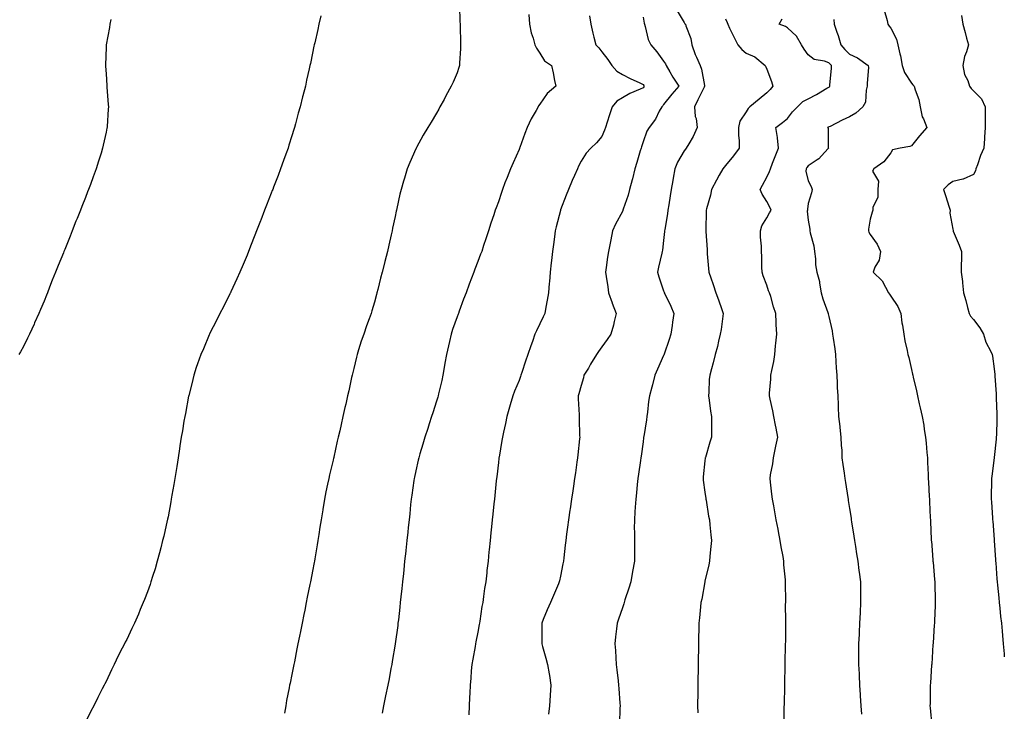
# Model space of a CAD drawing. Units: inches. Extents: x 860243 to 862883, y 7253018 to 7255658.
# Drawn here: x 862406 to 862883, y 7253999 to 7254334 of the extents above; entities that cross this region are included whole.
import ezdxf

# ---------------------------------------------------------------- set-up
doc = ezdxf.new("R2010")
doc.units = ezdxf.units.IN
doc.header["$MEASUREMENT"] = 0
doc.layers.add('Contour_86027253', color=7, linetype='Continuous', true_color=0x1c7f8a)

msp = doc.modelspace()

# ---------------------------------------------------------------- linework, layer by layer
at = {"layer": 'Contour_86027253'}
for points in [[(862619.25, 7254340.73, 3348), (862619.42, 7254333.29, 3348), (862619.44, 7254331.92, 3348), (862619.51, 7254330.46, 3348), (862619.62, 7254323.49, 3348), (862619.7, 7254321.92, 3348), (862619.7, 7254320.27, 3348), (862619.19, 7254313.05, 3348), (862619.19, 7254311.92, 3348), (862618.95, 7254311.01, 3348), (862618.05, 7254308.48, 3348), (862616.1, 7254303.87, 3348), (862615.2, 7254301.92, 3348), (862612.65, 7254297.32, 3348), (862611.71, 7254295.57, 3348), (862609.71, 7254291.92, 3348), (862609.12, 7254290.85, 3348), (862608.05, 7254288.83, 3348), (862605.4, 7254284.58, 3348), (862603.81, 7254281.92, 3348), (862601.68, 7254278.29, 3348), (862598.44, 7254272.31, 3348), (862598.22, 7254271.92, 3348), (862598.17, 7254271.8, 3348), (862598.05, 7254271.54, 3348), (862595.07, 7254264.91, 3348), (862593.87, 7254261.92, 3348), (862592.51, 7254257.46, 3348), (862592.12, 7254255.99, 3348), (862590.95, 7254251.92, 3348), (862590.38, 7254249.59, 3348), (862588.9, 7254242.77, 3348), (862588.7, 7254241.92, 3348), (862588.58, 7254241.39, 3348), (862588.05, 7254238.82, 3348), (862586.81, 7254233.16, 3348), (862586.55, 7254231.92, 3348), (862586.12, 7254230, 3348), (862585.02, 7254224.95, 3348), (862584.35, 7254221.92, 3348), (862583.08, 7254216.96, 3348), (862583.07, 7254216.9, 3348), (862581.82, 7254211.92, 3348), (862580.99, 7254208.98, 3348), (862579.61, 7254203.47, 3348), (862579.19, 7254201.92, 3348), (862578.95, 7254201.01, 3348), (862578.05, 7254197.38, 3348), (862576.78, 7254193.19, 3348), (862576.38, 7254191.92, 3348), (862575.43, 7254189.3, 3348), (862574.14, 7254185.83, 3348), (862572.82, 7254181.92, 3348), (862571.57, 7254178.39, 3348), (862570.33, 7254174.2, 3348), (862569.59, 7254171.92, 3348), (862569.29, 7254170.68, 3348), (862568.05, 7254165.19, 3348), (862567.37, 7254162.6, 3348), (862567.21, 7254161.92, 3348), (862566.97, 7254160.85, 3348), (862565.53, 7254154.44, 3348), (862565, 7254151.92, 3348), (862564.09, 7254147.96, 3348), (862563.68, 7254146.29, 3348), (862562.76, 7254141.92, 3348), (862561.82, 7254138.15, 3348), (862561.19, 7254135.05, 3348), (862560.48, 7254131.92, 3348), (862559.98, 7254130, 3348), (862558.36, 7254122.23, 3348), (862558.29, 7254121.92, 3348), (862558.24, 7254121.72, 3348), (862558.05, 7254120.82, 3348), (862556.25, 7254113.72, 3348), (862555.88, 7254111.92, 3348), (862555.33, 7254109.21, 3348), (862554.5, 7254105.47, 3348), (862553.82, 7254101.92, 3348), (862552.98, 7254096.99, 3348), (862552.96, 7254096.83, 3348), (862552.14, 7254091.92, 3348), (862551.56, 7254088.4, 3348), (862551.02, 7254084.89, 3348), (862550.55, 7254081.92, 3348), (862550.2, 7254079.77, 3348), (862549.11, 7254072.97, 3348), (862548.93, 7254071.92, 3348), (862548.8, 7254071.18, 3348), (862548.05, 7254066.99, 3348), (862547.19, 7254062.78, 3348), (862547.04, 7254061.92, 3348), (862546.8, 7254060.67, 3348), (862545.5, 7254054.47, 3348), (862545.01, 7254051.92, 3348), (862544.24, 7254048.11, 3348), (862543.82, 7254046.15, 3348), (862542.99, 7254041.92, 3348), (862542.15, 7254037.82, 3348), (862541.73, 7254035.6, 3348), (862540.99, 7254031.92, 3348), (862540.49, 7254029.48, 3348), (862539.25, 7254023.12, 3348), (862539.01, 7254021.92, 3348), (862538.85, 7254021.12, 3348), (862538.05, 7254017.08, 3348), (862537.13, 7254012.84, 3348), (862536.95, 7254011.92, 3348), (862536.7, 7254010.57, 3348), (862535.5, 7254004.47, 3348), (862535.03, 7254001.92, 3348), (862534.44, 7253998.31, 3348)], [(862552.1, 7254335.97, 3347), (862551.13, 7254331.92, 3347), (862550.55, 7254329.42, 3347), (862549.12, 7254322.99, 3347), (862548.88, 7254321.92, 3347), (862548.72, 7254321.25, 3347), (862548.05, 7254318, 3347), (862546.97, 7254312.99, 3347), (862546.78, 7254311.92, 3347), (862546.44, 7254310.31, 3347), (862545.12, 7254304.85, 3347), (862544.57, 7254301.92, 3347), (862543.33, 7254297.2, 3347), (862543.2, 7254296.76, 3347), (862542.08, 7254291.92, 3347), (862541.13, 7254288.84, 3347), (862539.81, 7254283.69, 3347), (862539.32, 7254281.92, 3347), (862539, 7254280.96, 3347), (862538.05, 7254277.87, 3347), (862536.6, 7254273.38, 3347), (862536.16, 7254271.92, 3347), (862535.13, 7254269, 3347), (862534.03, 7254265.93, 3347), (862532.6, 7254261.92, 3347), (862531.33, 7254258.64, 3347), (862529.16, 7254253.03, 3347), (862528.73, 7254251.92, 3347), (862528.54, 7254251.43, 3347), (862528.05, 7254250.19, 3347), (862525.72, 7254244.24, 3347), (862524.84, 7254241.92, 3347), (862522.93, 7254237.05, 3347), (862522.77, 7254236.65, 3347), (862520.95, 7254231.92, 3347), (862520.13, 7254229.84, 3347), (862518.05, 7254224.53, 3347), (862517.31, 7254222.65, 3347), (862517.03, 7254221.92, 3347), (862516.32, 7254220.18, 3347), (862514.42, 7254215.55, 3347), (862512.91, 7254211.92, 3347), (862511.4, 7254208.57, 3347), (862508.54, 7254202.41, 3347), (862508.31, 7254201.92, 3347), (862508.23, 7254201.74, 3347), (862508.05, 7254201.38, 3347), (862504.85, 7254195.11, 3347), (862503.2, 7254191.92, 3347), (862501.51, 7254188.46, 3347), (862498.38, 7254182.25, 3347), (862498.22, 7254181.92, 3347), (862498.17, 7254181.8, 3347), (862498.05, 7254181.53, 3347), (862495.16, 7254174.81, 3347), (862493.89, 7254171.92, 3347), (862492.41, 7254167.55, 3347), (862491.76, 7254165.63, 3347), (862490.53, 7254161.92, 3347), (862490.04, 7254159.93, 3347), (862488.08, 7254151.95, 3347), (862488.05, 7254151.82, 3347), (862486.47, 7254143.5, 3347), (862486.17, 7254141.92, 3347), (862485.78, 7254139.65, 3347), (862485.01, 7254134.96, 3347), (862484.5, 7254131.92, 3347), (862483.85, 7254127.72, 3347), (862483.64, 7254126.32, 3347), (862482.93, 7254121.92, 3347), (862482.27, 7254117.7, 3347), (862481.97, 7254115.84, 3347), (862481.36, 7254111.92, 3347), (862480.88, 7254109.09, 3347), (862479.95, 7254103.82, 3347), (862479.63, 7254101.92, 3347), (862479.39, 7254100.57, 3347), (862478.05, 7254093.44, 3347), (862477.8, 7254092.17, 3347), (862477.74, 7254091.92, 3347), (862477.65, 7254091.52, 3347), (862475.98, 7254083.99, 3347), (862475.46, 7254081.92, 3347), (862474.54, 7254078.41, 3347), (862473.95, 7254076.02, 3347), (862472.84, 7254071.92, 3347), (862471.76, 7254068.21, 3347), (862470.55, 7254064.42, 3347), (862469.79, 7254061.92, 3347), (862469.36, 7254060.61, 3347), (862468.05, 7254057.03, 3347), (862466.64, 7254053.34, 3347), (862466.06, 7254051.92, 3347), (862464.61, 7254048.47, 3347), (862463.7, 7254046.27, 3347), (862461.77, 7254041.92, 3347), (862460.6, 7254039.37, 3347), (862458.05, 7254034.03, 3347), (862457.33, 7254032.64, 3347), (862456.95, 7254031.92, 3347), (862455.83, 7254029.7, 3347), (862453.97, 7254026, 3347), (862451.96, 7254021.92, 3347), (862450.71, 7254019.26, 3347), (862448.05, 7254013.7, 3347), (862447.45, 7254012.53, 3347), (862447.13, 7254011.92, 3347), (862446.2, 7254010.07, 3347), (862444.11, 7254005.86, 3347), (862442.09, 7254001.92, 3347), (862440.76, 7253999.21, 3347), (862438.05, 7253993.97, 3347)], [(862652.72, 7254336.6, 3349), (862653.06, 7254331.92, 3349), (862653.94, 7254327.81, 3349), (862654.82, 7254325.15, 3349), (862655.65, 7254321.92, 3349), (862656.5, 7254320.37, 3349), (862658.05, 7254317.9, 3349), (862660.28, 7254314.16, 3349), (862663.69, 7254311.92, 3349), (862664.48, 7254308.36, 3349), (862665.23, 7254304.74, 3349), (862665.85, 7254301.92, 3349), (862661.65, 7254298.32, 3349), (862658.05, 7254293.25, 3349), (862657.53, 7254292.44, 3349), (862657.29, 7254291.92, 3349), (862656.37, 7254290.24, 3349), (862653.91, 7254286.06, 3349), (862652.02, 7254281.92, 3349), (862650.89, 7254279.08, 3349), (862648.41, 7254272.28, 3349), (862648.28, 7254271.92, 3349), (862648.21, 7254271.75, 3349), (862648.05, 7254271.3, 3349), (862645.11, 7254264.87, 3349), (862643.87, 7254261.92, 3349), (862642.2, 7254257.77, 3349), (862641.22, 7254255.08, 3349), (862640.01, 7254251.92, 3349), (862639.51, 7254250.46, 3349), (862638.05, 7254245.92, 3349), (862636.91, 7254243.06, 3349), (862636.52, 7254241.92, 3349), (862635.78, 7254239.64, 3349), (862634.4, 7254235.57, 3349), (862633.25, 7254231.92, 3349), (862631.95, 7254228.02, 3349), (862630.87, 7254224.74, 3349), (862629.94, 7254221.92, 3349), (862629.41, 7254220.55, 3349), (862628.05, 7254217.01, 3349), (862626.63, 7254213.34, 3349), (862626.16, 7254211.92, 3349), (862625.03, 7254208.9, 3349), (862623.93, 7254206.04, 3349), (862622.44, 7254201.92, 3349), (862621.21, 7254198.77, 3349), (862619.06, 7254192.94, 3349), (862618.68, 7254191.92, 3349), (862618.51, 7254191.46, 3349), (862618.05, 7254190.26, 3349), (862615.87, 7254184.11, 3349), (862615.22, 7254181.92, 3349), (862614.36, 7254178.23, 3349), (862613.83, 7254176.14, 3349), (862612.88, 7254171.92, 3349), (862612.17, 7254167.8, 3349), (862611.8, 7254165.67, 3349), (862611.15, 7254161.92, 3349), (862610.61, 7254159.36, 3349), (862609.02, 7254152.89, 3349), (862608.8, 7254151.92, 3349), (862608.65, 7254151.32, 3349), (862608.05, 7254149.36, 3349), (862606.24, 7254143.73, 3349), (862605.66, 7254141.92, 3349), (862604.53, 7254138.39, 3349), (862603.81, 7254136.16, 3349), (862602.45, 7254131.92, 3349), (862601.46, 7254128.51, 3349), (862600.07, 7254123.93, 3349), (862599.47, 7254121.92, 3349), (862599.23, 7254120.75, 3349), (862598.05, 7254115.66, 3349), (862597.35, 7254112.61, 3349), (862597.19, 7254111.92, 3349), (862597.04, 7254110.9, 3349), (862596.12, 7254103.85, 3349), (862595.82, 7254101.92, 3349), (862595.55, 7254099.42, 3349), (862595.07, 7254094.9, 3349), (862594.75, 7254091.92, 3349), (862594.36, 7254088.23, 3349), (862594.11, 7254085.87, 3349), (862593.69, 7254081.92, 3349), (862593.17, 7254077.04, 3349), (862593.15, 7254076.82, 3349), (862592.63, 7254071.92, 3349), (862592.2, 7254067.77, 3349), (862592, 7254065.87, 3349), (862591.58, 7254061.92, 3349), (862591.24, 7254058.73, 3349), (862590.82, 7254054.68, 3349), (862590.53, 7254051.92, 3349), (862590.29, 7254049.68, 3349), (862589.58, 7254043.44, 3349), (862589.41, 7254041.92, 3349), (862589.26, 7254040.71, 3349), (862588.07, 7254031.94, 3349), (862588.05, 7254031.78, 3349), (862586.66, 7254023.31, 3349), (862586.41, 7254021.92, 3349), (862586.01, 7254019.88, 3349), (862585.08, 7254014.89, 3349), (862584.49, 7254011.92, 3349), (862583.36, 7254006.61, 3349), (862582.38, 7254001.92, 3349), (862581.76, 7253998.21, 3349)], [(862682.11, 7254335.98, 3350), (862682.73, 7254331.92, 3350), (862683.74, 7254327.61, 3350), (862684.3, 7254325.67, 3350), (862685.27, 7254321.92, 3350), (862686.6, 7254320.47, 3350), (862688.05, 7254318.58, 3350), (862690.98, 7254314.85, 3350), (862693, 7254311.92, 3350), (862695.37, 7254309.23, 3350), (862698.05, 7254307.62, 3350), (862701.78, 7254305.65, 3350), (862706.48, 7254303.49, 3350), (862708.05, 7254302.73, 3350), (862708.44, 7254302.31, 3350), (862708.67, 7254301.92, 3350), (862708.41, 7254301.56, 3350), (862708.05, 7254301.19, 3350), (862706.67, 7254300.53, 3350), (862701.6, 7254298.37, 3350), (862698.05, 7254296.36, 3350), (862695.31, 7254294.65, 3350), (862693.14, 7254291.92, 3350), (862691.87, 7254288.09, 3350), (862690.72, 7254284.59, 3350), (862689.84, 7254281.92, 3350), (862689.36, 7254280.61, 3350), (862688.05, 7254277.51, 3350), (862685.48, 7254274.49, 3350), (862682.81, 7254271.92, 3350), (862680.49, 7254269.48, 3350), (862678.05, 7254265.59, 3350), (862676.82, 7254263.15, 3350), (862676.26, 7254261.92, 3350), (862674.88, 7254258.75, 3350), (862673.76, 7254256.21, 3350), (862671.93, 7254251.92, 3350), (862670.79, 7254249.18, 3350), (862668.11, 7254241.98, 3350), (862668.09, 7254241.92, 3350), (862668.05, 7254241.78, 3350), (862666.07, 7254233.9, 3350), (862665.58, 7254231.92, 3350), (862665.15, 7254229.02, 3350), (862664.69, 7254225.28, 3350), (862664.16, 7254221.92, 3350), (862663.69, 7254217.56, 3350), (862663.61, 7254216.36, 3350), (862663.09, 7254211.92, 3350), (862662.75, 7254207.21, 3350), (862662.68, 7254206.55, 3350), (862662.33, 7254201.92, 3350), (862661.71, 7254198.26, 3350), (862661, 7254194.87, 3350), (862660.47, 7254191.92, 3350), (862659.67, 7254190.3, 3350), (862658.05, 7254186.92, 3350), (862656.45, 7254183.52, 3350), (862655.72, 7254181.92, 3350), (862654.5, 7254178.37, 3350), (862653.76, 7254176.21, 3350), (862652.28, 7254171.92, 3350), (862651.12, 7254168.84, 3350), (862649.43, 7254163.31, 3350), (862648.96, 7254161.92, 3350), (862648.7, 7254161.27, 3350), (862648.05, 7254159.41, 3350), (862645.79, 7254154.19, 3350), (862645.05, 7254151.92, 3350), (862643.76, 7254147.63, 3350), (862643.42, 7254146.56, 3350), (862642.1, 7254141.92, 3350), (862641.41, 7254138.56, 3350), (862640.45, 7254134.32, 3350), (862639.95, 7254131.92, 3350), (862639.69, 7254130.28, 3350), (862638.34, 7254122.21, 3350), (862638.3, 7254121.92, 3350), (862638.27, 7254121.7, 3350), (862638.05, 7254119.76, 3350), (862637.22, 7254112.75, 3350), (862637.11, 7254111.92, 3350), (862637.01, 7254110.88, 3350), (862636.27, 7254103.7, 3350), (862636.08, 7254101.92, 3350), (862635.86, 7254099.73, 3350), (862635.33, 7254094.63, 3350), (862635.05, 7254091.92, 3350), (862634.72, 7254088.59, 3350), (862634.41, 7254085.56, 3350), (862634.04, 7254081.92, 3350), (862633.58, 7254077.45, 3350), (862633.48, 7254076.49, 3350), (862633.02, 7254071.92, 3350), (862632.51, 7254067.46, 3350), (862632.39, 7254066.26, 3350), (862631.91, 7254061.92, 3350), (862631.33, 7254058.65, 3350), (862630.87, 7254054.74, 3350), (862630.42, 7254051.92, 3350), (862629.98, 7254049.99, 3350), (862629, 7254042.88, 3350), (862628.81, 7254041.92, 3350), (862628.7, 7254041.28, 3350), (862628.05, 7254037.45, 3350), (862627.12, 7254032.86, 3350), (862626.98, 7254031.92, 3350), (862626.77, 7254030.64, 3350), (862625.58, 7254024.39, 3350), (862625.2, 7254021.92, 3350), (862624.89, 7254018.76, 3350), (862624.74, 7254015.23, 3350), (862624.37, 7254011.92, 3350), (862624.19, 7254008.05, 3350), (862624.07, 7254005.9, 3350), (862623.89, 7254001.92, 3350), (862623.66, 7253997.53, 3350)], [(862708.05, 7254335.41, 3351), (862708.62, 7254332.49, 3351), (862708.74, 7254331.92, 3351), (862709.11, 7254330.87, 3351), (862710.6, 7254324.47, 3351), (862711.89, 7254321.92, 3351), (862714.71, 7254318.58, 3351), (862718.05, 7254314.04, 3351), (862718.87, 7254312.73, 3351), (862719.29, 7254311.92, 3351), (862721.01, 7254308.96, 3351), (862722.47, 7254306.34, 3351), (862725.33, 7254301.92, 3351), (862721.95, 7254298.01, 3351), (862718.05, 7254293.1, 3351), (862717.58, 7254292.39, 3351), (862717.1, 7254291.92, 3351), (862715.94, 7254289.81, 3351), (862714.06, 7254285.91, 3351), (862711.06, 7254281.92, 3351), (862709.89, 7254280.08, 3351), (862708.05, 7254275.04, 3351), (862707.32, 7254272.64, 3351), (862707.11, 7254271.92, 3351), (862706.7, 7254270.57, 3351), (862705.01, 7254264.96, 3351), (862704.09, 7254261.92, 3351), (862702.89, 7254257.09, 3351), (862702.74, 7254256.62, 3351), (862701.48, 7254251.92, 3351), (862700.83, 7254249.15, 3351), (862698.43, 7254242.3, 3351), (862698.33, 7254241.92, 3351), (862698.25, 7254241.72, 3351), (862698.05, 7254241.31, 3351), (862694.81, 7254235.16, 3351), (862693.26, 7254231.92, 3351), (862692.41, 7254227.56, 3351), (862692.09, 7254225.96, 3351), (862691.31, 7254221.92, 3351), (862690.87, 7254219.1, 3351), (862690.19, 7254214.06, 3351), (862689.87, 7254211.92, 3351), (862690.21, 7254209.76, 3351), (862690.96, 7254204.83, 3351), (862691.42, 7254201.92, 3351), (862693.09, 7254196.96, 3351), (862693.15, 7254196.82, 3351), (862695.08, 7254191.92, 3351), (862694.07, 7254187.95, 3351), (862693.69, 7254186.28, 3351), (862692.5, 7254181.92, 3351), (862690.69, 7254179.28, 3351), (862688.05, 7254175.66, 3351), (862686.47, 7254173.5, 3351), (862685.48, 7254171.92, 3351), (862682.69, 7254167.28, 3351), (862681.58, 7254165.45, 3351), (862679.43, 7254161.92, 3351), (862679.2, 7254160.77, 3351), (862678.05, 7254156.94, 3351), (862677.03, 7254152.94, 3351), (862676.71, 7254151.92, 3351), (862676.66, 7254150.53, 3351), (862677.18, 7254142.79, 3351), (862677.14, 7254141.92, 3351), (862677.17, 7254141.04, 3351), (862677.37, 7254132.6, 3351), (862677.39, 7254131.92, 3351), (862677.31, 7254131.19, 3351), (862676.49, 7254123.48, 3351), (862676.33, 7254121.92, 3351), (862676.05, 7254119.92, 3351), (862675.3, 7254114.66, 3351), (862674.92, 7254111.92, 3351), (862674.38, 7254108.25, 3351), (862674.03, 7254105.93, 3351), (862673.46, 7254101.92, 3351), (862672.76, 7254097.21, 3351), (862672.67, 7254096.54, 3351), (862672, 7254091.92, 3351), (862671.51, 7254088.45, 3351), (862671.08, 7254084.95, 3351), (862670.67, 7254081.92, 3351), (862670.37, 7254079.6, 3351), (862669.71, 7254073.58, 3351), (862669.5, 7254071.92, 3351), (862669.29, 7254070.68, 3351), (862668.05, 7254064.56, 3351), (862667.61, 7254062.36, 3351), (862667.53, 7254061.92, 3351), (862667.13, 7254061, 3351), (862664.69, 7254055.28, 3351), (862663.24, 7254051.92, 3351), (862661.68, 7254048.29, 3351), (862659.74, 7254043.61, 3351), (862659.03, 7254041.92, 3351), (862659.06, 7254040.9, 3351), (862659.03, 7254032.9, 3351), (862659.06, 7254031.92, 3351), (862659.45, 7254030.51, 3351), (862661.04, 7254024.91, 3351), (862661.86, 7254021.92, 3351), (862662.57, 7254017.4, 3351), (862662.7, 7254016.57, 3351), (862663.43, 7254011.92, 3351), (862663.15, 7254007.02, 3351), (862663.14, 7254006.83, 3351), (862662.85, 7254001.92, 3351), (862662.22, 7253997.75, 3351)], [(862724.52, 7254338.39, 3352), (862728.05, 7254332.76, 3352), (862728.34, 7254332.2, 3352), (862728.59, 7254331.92, 3352), (862728.75, 7254331.22, 3352), (862731.19, 7254325.06, 3352), (862731.65, 7254321.92, 3352), (862733.37, 7254317.24, 3352), (862733.98, 7254315.98, 3352), (862735.77, 7254311.92, 3352), (862736.35, 7254310.22, 3352), (862737.75, 7254302.22, 3352), (862737.83, 7254301.92, 3352), (862737.63, 7254301.5, 3352), (862734.67, 7254295.31, 3352), (862733.03, 7254291.92, 3352), (862733.34, 7254287.21, 3352), (862733.75, 7254286.22, 3352), (862734.3, 7254281.92, 3352), (862732.33, 7254277.64, 3352), (862730.23, 7254274.1, 3352), (862729.02, 7254271.92, 3352), (862728.6, 7254271.37, 3352), (862728.05, 7254270.57, 3352), (862724.82, 7254265.15, 3352), (862723.42, 7254261.92, 3352), (862722.58, 7254257.4, 3352), (862722.43, 7254256.3, 3352), (862721.68, 7254251.92, 3352), (862721.18, 7254248.8, 3352), (862720.53, 7254244.4, 3352), (862720.14, 7254241.92, 3352), (862719.86, 7254240.1, 3352), (862718.58, 7254232.46, 3352), (862718.5, 7254231.92, 3352), (862718.46, 7254231.51, 3352), (862718.05, 7254227.21, 3352), (862717.47, 7254222.5, 3352), (862717.39, 7254221.92, 3352), (862717.18, 7254221.05, 3352), (862715.62, 7254214.35, 3352), (862715.02, 7254211.92, 3352), (862715.72, 7254209.6, 3352), (862718.05, 7254202.86, 3352), (862718.28, 7254202.15, 3352), (862718.36, 7254201.92, 3352), (862718.63, 7254201.33, 3352), (862721.52, 7254195.4, 3352), (862723.03, 7254191.92, 3352), (862722.36, 7254187.61, 3352), (862722.13, 7254186, 3352), (862721.52, 7254181.92, 3352), (862720.67, 7254179.3, 3352), (862718.3, 7254172.17, 3352), (862718.22, 7254171.92, 3352), (862718.18, 7254171.79, 3352), (862718.05, 7254171.46, 3352), (862715.03, 7254164.94, 3352), (862713.74, 7254161.92, 3352), (862712.63, 7254157.34, 3352), (862712.3, 7254156.17, 3352), (862711.21, 7254151.92, 3352), (862710.75, 7254149.22, 3352), (862710.22, 7254144.09, 3352), (862709.88, 7254141.92, 3352), (862709.69, 7254140.28, 3352), (862708.39, 7254132.26, 3352), (862708.35, 7254131.92, 3352), (862708.31, 7254131.66, 3352), (862708.05, 7254129.69, 3352), (862707.15, 7254122.82, 3352), (862707.03, 7254121.92, 3352), (862706.85, 7254120.72, 3352), (862705.86, 7254114.11, 3352), (862705.54, 7254111.92, 3352), (862705.21, 7254109.08, 3352), (862704.9, 7254105.07, 3352), (862704.5, 7254101.92, 3352), (862704.24, 7254098.1, 3352), (862704.16, 7254095.81, 3352), (862703.86, 7254091.92, 3352), (862703.84, 7254087.71, 3352), (862703.92, 7254086.05, 3352), (862703.9, 7254081.92, 3352), (862703.87, 7254077.74, 3352), (862703.9, 7254076.07, 3352), (862703.87, 7254071.92, 3352), (862703.01, 7254066.96, 3352), (862703, 7254066.87, 3352), (862702.22, 7254061.92, 3352), (862701.2, 7254058.77, 3352), (862699.32, 7254053.19, 3352), (862698.9, 7254051.92, 3352), (862698.71, 7254051.26, 3352), (862698.05, 7254049.3, 3352), (862696.24, 7254043.74, 3352), (862695.57, 7254041.92, 3352), (862695.26, 7254039.13, 3352), (862694.76, 7254035.2, 3352), (862694.41, 7254031.92, 3352), (862694.69, 7254028.56, 3352), (862694.87, 7254025.1, 3352), (862695.12, 7254021.92, 3352), (862695.43, 7254019.3, 3352), (862695.99, 7254013.98, 3352), (862696.24, 7254011.92, 3352), (862696.33, 7254010.2, 3352), (862696.86, 7254003.11, 3352), (862696.93, 7254001.92, 3352), (862696.86, 7254000.73, 3352), (862696.61, 7253993.36, 3352)], [(862824.84, 7254338.71, 3356), (862826.25, 7254333.72, 3356), (862826.68, 7254331.92, 3356), (862827.19, 7254331.06, 3356), (862828.05, 7254330.01, 3356), (862830.81, 7254324.68, 3356), (862831.42, 7254321.92, 3356), (862832.44, 7254317.53, 3356), (862832.77, 7254316.64, 3356), (862833.54, 7254311.92, 3356), (862834.75, 7254308.62, 3356), (862838.05, 7254303.38, 3356), (862838.74, 7254302.61, 3356), (862839.34, 7254301.92, 3356), (862839.83, 7254300.14, 3356), (862841.59, 7254295.46, 3356), (862842.32, 7254291.92, 3356), (862843.27, 7254287.13, 3356), (862843.86, 7254286.11, 3356), (862845.44, 7254281.92, 3356), (862842.01, 7254277.96, 3356), (862838.05, 7254273.13, 3356), (862837.29, 7254272.68, 3356), (862832.54, 7254271.92, 3356), (862828.79, 7254271.18, 3356), (862828.05, 7254269.66, 3356), (862824.67, 7254265.3, 3356), (862819.78, 7254261.92, 3356), (862819.23, 7254260.74, 3356), (862822.04, 7254255.91, 3356), (862821.73, 7254251.92, 3356), (862821.72, 7254248.25, 3356), (862819.33, 7254243.2, 3356), (862819.31, 7254241.92, 3356), (862818.99, 7254240.98, 3356), (862818.05, 7254237.6, 3356), (862817.32, 7254232.65, 3356), (862817.32, 7254231.92, 3356), (862817.45, 7254231.31, 3356), (862818.05, 7254230.17, 3356), (862821.5, 7254225.37, 3356), (862823.1, 7254221.92, 3356), (862822.36, 7254217.61, 3356), (862820.37, 7254214.24, 3356), (862819.53, 7254211.92, 3356), (862823.87, 7254207.74, 3356), (862825.44, 7254204.54, 3356), (862826.99, 7254201.92, 3356), (862827.37, 7254201.24, 3356), (862828.05, 7254200.17, 3356), (862831.37, 7254195.24, 3356), (862832.93, 7254191.92, 3356), (862833.46, 7254187.33, 3356), (862833.76, 7254186.22, 3356), (862834.4, 7254181.92, 3356), (862834.81, 7254178.68, 3356), (862836.04, 7254173.93, 3356), (862836.36, 7254171.92, 3356), (862836.7, 7254170.57, 3356), (862838.05, 7254164.72, 3356), (862838.57, 7254162.45, 3356), (862838.69, 7254161.92, 3356), (862838.88, 7254161.09, 3356), (862840.48, 7254154.35, 3356), (862841.02, 7254151.92, 3356), (862841.85, 7254148.12, 3356), (862842.32, 7254146.19, 3356), (862843.2, 7254141.92, 3356), (862843.96, 7254137.83, 3356), (862844.26, 7254135.71, 3356), (862844.9, 7254131.92, 3356), (862845.18, 7254129.06, 3356), (862845.5, 7254124.47, 3356), (862845.74, 7254121.92, 3356), (862845.85, 7254119.72, 3356), (862846.08, 7254113.89, 3356), (862846.17, 7254111.92, 3356), (862846.25, 7254110.12, 3356), (862846.68, 7254103.3, 3356), (862846.74, 7254101.92, 3356), (862846.8, 7254100.67, 3356), (862847.16, 7254092.81, 3356), (862847.2, 7254091.92, 3356), (862847.25, 7254091.12, 3356), (862847.6, 7254082.37, 3356), (862847.63, 7254081.92, 3356), (862847.67, 7254081.54, 3356), (862848.05, 7254077.23, 3356), (862848.44, 7254072.31, 3356), (862848.47, 7254071.92, 3356), (862848.51, 7254071.46, 3356), (862849.18, 7254063.05, 3356), (862849.28, 7254061.92, 3356), (862849.32, 7254060.65, 3356), (862849.51, 7254053.38, 3356), (862849.56, 7254051.92, 3356), (862849.52, 7254050.46, 3356), (862849.18, 7254043.04, 3356), (862849.14, 7254041.92, 3356), (862849.08, 7254040.89, 3356), (862848.53, 7254032.4, 3356), (862848.49, 7254031.92, 3356), (862848.47, 7254031.5, 3356), (862848.05, 7254025.12, 3356), (862847.85, 7254022.12, 3356), (862847.84, 7254021.92, 3356), (862847.82, 7254021.7, 3356), (862847.21, 7254012.76, 3356), (862847.15, 7254011.92, 3356), (862847.13, 7254010.99, 3356), (862847.04, 7254002.93, 3356), (862847, 7254001.92, 3356), (862847.08, 7254000.95, 3356), (862847.83, 7253992.14, 3356)], [(862862.28, 7254336.15, 3357), (862862.96, 7254331.92, 3357), (862864.09, 7254327.96, 3357), (862864.75, 7254325.22, 3357), (862865.63, 7254321.92, 3357), (862864.74, 7254318.61, 3357), (862863.65, 7254316.32, 3357), (862862.99, 7254311.92, 3357), (862863.72, 7254307.59, 3357), (862865.27, 7254304.7, 3357), (862866.17, 7254301.92, 3357), (862866.92, 7254300.8, 3357), (862868.05, 7254299.76, 3357), (862872.02, 7254295.88, 3357), (862873.66, 7254291.92, 3357), (862873.75, 7254287.62, 3357), (862873.68, 7254286.3, 3357), (862873.75, 7254281.92, 3357), (862873.42, 7254277.29, 3357), (862873.38, 7254276.59, 3357), (862873.03, 7254271.92, 3357), (862871.55, 7254268.42, 3357), (862869.96, 7254263.82, 3357), (862869.23, 7254261.92, 3357), (862869.11, 7254260.87, 3357), (862868.05, 7254259.2, 3357), (862863.12, 7254256.85, 3357), (862862.98, 7254256.85, 3357), (862858.05, 7254255.74, 3357), (862855.83, 7254254.14, 3357), (862853.5, 7254251.92, 3357), (862854.66, 7254248.53, 3357), (862856.08, 7254243.88, 3357), (862856.72, 7254241.92, 3357), (862856.56, 7254240.44, 3357), (862858.05, 7254232.75, 3357), (862858.22, 7254232.09, 3357), (862858.19, 7254231.92, 3357), (862858.28, 7254231.69, 3357), (862861.1, 7254224.97, 3357), (862862.23, 7254221.92, 3357), (862862.31, 7254217.66, 3357), (862862.06, 7254215.92, 3357), (862862.16, 7254211.92, 3357), (862862.68, 7254207.29, 3357), (862862.82, 7254206.69, 3357), (862863.24, 7254201.92, 3357), (862864.34, 7254198.21, 3357), (862865.18, 7254194.79, 3357), (862865.96, 7254191.92, 3357), (862866.69, 7254190.55, 3357), (862868.05, 7254188.91, 3357), (862871.09, 7254184.96, 3357), (862872.86, 7254181.92, 3357), (862874.12, 7254177.98, 3357), (862876.53, 7254173.44, 3357), (862877.2, 7254171.92, 3357), (862877.29, 7254171.16, 3357), (862878.05, 7254165.05, 3357), (862878.38, 7254162.24, 3357), (862878.43, 7254161.92, 3357), (862878.46, 7254161.51, 3357), (862879.04, 7254152.91, 3357), (862879.1, 7254151.92, 3357), (862879.12, 7254150.85, 3357), (862879.37, 7254143.24, 3357), (862879.39, 7254141.92, 3357), (862879.35, 7254140.61, 3357), (862879.16, 7254133.03, 3357), (862879.13, 7254131.92, 3357), (862879.02, 7254130.95, 3357), (862878.05, 7254122.13, 3357), (862878.03, 7254121.92, 3357), (862878.02, 7254121.89, 3357), (862876.91, 7254113.06, 3357), (862876.8, 7254111.92, 3357), (862876.8, 7254110.67, 3357), (862876.64, 7254103.34, 3357), (862876.64, 7254101.92, 3357), (862876.73, 7254100.6, 3357), (862877.27, 7254092.69, 3357), (862877.33, 7254091.92, 3357), (862877.38, 7254091.26, 3357), (862878.05, 7254082.47, 3357), (862878.09, 7254081.92, 3357), (862878.09, 7254081.87, 3357), (862878.76, 7254072.62, 3357), (862878.81, 7254071.92, 3357), (862878.87, 7254071.1, 3357), (862879.44, 7254063.32, 3357), (862879.54, 7254061.92, 3357), (862879.7, 7254060.27, 3357), (862880.27, 7254054.14, 3357), (862880.48, 7254051.92, 3357), (862880.78, 7254049.19, 3357), (862881.22, 7254045.09, 3357), (862881.57, 7254041.92, 3357), (862881.95, 7254038.02, 3357), (862882.06, 7254035.93, 3357), (862882.49, 7254031.92, 3357), (862882.88, 7254027.1, 3357), (862882.9, 7254026.77, 3357), (862883, 7254025.59, 3357)], [(862450.42, 7254334.29, 3346), (862449.89, 7254331.92, 3346), (862449.66, 7254330.31, 3346), (862448.08, 7254321.95, 3346), (862448.08, 7254321.92, 3346), (862448.08, 7254321.89, 3346), (862448.05, 7254320.81, 3346), (862447.82, 7254312.14, 3346), (862447.81, 7254311.92, 3346), (862447.82, 7254311.69, 3346), (862448.05, 7254307.92, 3346), (862448.4, 7254302.27, 3346), (862448.44, 7254301.92, 3346), (862448.47, 7254301.5, 3346), (862449.14, 7254293.01, 3346), (862449.23, 7254291.92, 3346), (862449.13, 7254290.84, 3346), (862448.58, 7254282.46, 3346), (862448.54, 7254281.92, 3346), (862448.44, 7254281.53, 3346), (862448.05, 7254279.73, 3346), (862446.66, 7254273.31, 3346), (862446.4, 7254271.92, 3346), (862445.65, 7254269.53, 3346), (862444.39, 7254265.58, 3346), (862443.29, 7254261.92, 3346), (862441.86, 7254258.11, 3346), (862440.48, 7254254.35, 3346), (862439.58, 7254251.92, 3346), (862439.14, 7254250.83, 3346), (862438.05, 7254248.02, 3346), (862436.32, 7254243.66, 3346), (862435.62, 7254241.92, 3346), (862433.99, 7254237.87, 3346), (862433.45, 7254236.52, 3346), (862431.63, 7254231.92, 3346), (862430.6, 7254229.37, 3346), (862428.05, 7254222.9, 3346), (862427.77, 7254222.2, 3346), (862427.66, 7254221.92, 3346), (862427.4, 7254221.28, 3346), (862424.89, 7254215.08, 3346), (862423.65, 7254211.92, 3346), (862422.01, 7254207.96, 3346), (862420.72, 7254204.6, 3346), (862419.68, 7254201.92, 3346), (862419.2, 7254200.77, 3346), (862418.05, 7254197.9, 3346), (862416.27, 7254193.71, 3346), (862415.52, 7254191.92, 3346), (862413.45, 7254187.32, 3346), (862413.2, 7254186.76, 3346), (862411.01, 7254181.92, 3346), (862410.05, 7254179.92, 3346), (862408.05, 7254175.84, 3346), (862406.67, 7254173.3, 3346), (862405.89, 7254171.92, 3346)], [(862748.05, 7254334.54, 3353), (862748.86, 7254332.73, 3353), (862749.05, 7254331.92, 3353), (862750.01, 7254329.97, 3353), (862751.96, 7254325.84, 3353), (862753.97, 7254321.92, 3353), (862755.87, 7254319.74, 3353), (862758.05, 7254317.96, 3353), (862762.25, 7254316.12, 3353), (862767.24, 7254311.92, 3353), (862767.53, 7254311.39, 3353), (862768.05, 7254310.26, 3353), (862770.33, 7254304.2, 3353), (862770.84, 7254301.92, 3353), (862769.64, 7254300.33, 3353), (862768.05, 7254298.79, 3353), (862764.33, 7254295.64, 3353), (862759.74, 7254291.92, 3353), (862758.91, 7254291.06, 3353), (862758.05, 7254289.44, 3353), (862754.98, 7254285, 3353), (862754.25, 7254281.92, 3353), (862754.27, 7254278.14, 3353), (862754.57, 7254275.4, 3353), (862754.6, 7254271.92, 3353), (862751.8, 7254268.17, 3353), (862748.05, 7254263.45, 3353), (862747.32, 7254262.65, 3353), (862746.72, 7254261.92, 3353), (862745, 7254258.87, 3353), (862743.58, 7254256.38, 3353), (862741.14, 7254251.92, 3353), (862740.8, 7254249.18, 3353), (862738.72, 7254242.59, 3353), (862738.6, 7254241.92, 3353), (862738.56, 7254241.41, 3353), (862738.49, 7254232.37, 3353), (862738.46, 7254231.92, 3353), (862738.47, 7254231.5, 3353), (862739.04, 7254222.91, 3353), (862739.07, 7254221.92, 3353), (862739.18, 7254220.79, 3353), (862739.77, 7254213.64, 3353), (862739.95, 7254211.92, 3353), (862740.9, 7254209.08, 3353), (862742.01, 7254205.88, 3353), (862743.26, 7254201.92, 3353), (862744.62, 7254198.48, 3353), (862746.2, 7254193.78, 3353), (862746.87, 7254191.92, 3353), (862746.65, 7254190.52, 3353), (862745.85, 7254184.13, 3353), (862745.48, 7254181.92, 3353), (862744.62, 7254178.49, 3353), (862744.1, 7254175.87, 3353), (862742.95, 7254171.92, 3353), (862741.97, 7254168, 3353), (862741.15, 7254165.03, 3353), (862740.34, 7254161.92, 3353), (862740.16, 7254159.81, 3353), (862739.95, 7254153.82, 3353), (862739.81, 7254151.92, 3353), (862740.15, 7254149.82, 3353), (862740.72, 7254144.59, 3353), (862741.19, 7254141.92, 3353), (862741.26, 7254138.71, 3353), (862741.19, 7254135.05, 3353), (862741.26, 7254131.92, 3353), (862740.47, 7254129.5, 3353), (862738.28, 7254122.15, 3353), (862738.21, 7254121.92, 3353), (862738.19, 7254121.78, 3353), (862738.05, 7254120.45, 3353), (862737.2, 7254112.77, 3353), (862737.13, 7254111.92, 3353), (862737.24, 7254111.11, 3353), (862738.05, 7254105.38, 3353), (862738.44, 7254102.31, 3353), (862738.49, 7254101.92, 3353), (862738.59, 7254101.37, 3353), (862739.83, 7254093.71, 3353), (862740.18, 7254091.92, 3353), (862740.44, 7254089.53, 3353), (862740.84, 7254084.71, 3353), (862741.16, 7254081.92, 3353), (862740.97, 7254079, 3353), (862740.45, 7254074.32, 3353), (862740.29, 7254071.92, 3353), (862739.9, 7254070.06, 3353), (862738.05, 7254062.24, 3353), (862737.99, 7254061.98, 3353), (862737.98, 7254061.92, 3353), (862737.96, 7254061.82, 3353), (862736.47, 7254053.5, 3353), (862736.13, 7254051.92, 3353), (862735.91, 7254049.78, 3353), (862735.45, 7254044.52, 3353), (862735.16, 7254041.92, 3353), (862735.08, 7254038.94, 3353), (862734.99, 7254034.99, 3353), (862734.9, 7254031.92, 3353), (862734.86, 7254028.73, 3353), (862734.81, 7254025.16, 3353), (862734.77, 7254021.92, 3353), (862734.72, 7254018.59, 3353), (862734.67, 7254015.31, 3353), (862734.62, 7254011.92, 3353), (862734.56, 7254008.43, 3353), (862734.45, 7254001.92, 3353), (862734.56, 7253998.43, 3353)], [(862776.33, 7253993.64, 3354), (862776.47, 7254000.35, 3354), (862776.54, 7254003.43, 3354), (862776.68, 7254010.55, 3354), (862776.72, 7254011.92, 3354), (862776.74, 7254013.23, 3354), (862776.9, 7254020.77, 3354), (862776.92, 7254021.92, 3354), (862776.95, 7254023.02, 3354), (862777.11, 7254030.98, 3354), (862777.13, 7254031.92, 3354), (862777.14, 7254032.84, 3354), (862777.15, 7254041.02, 3354), (862777.16, 7254041.92, 3354), (862777.18, 7254042.8, 3354), (862777.13, 7254051, 3354), (862777.15, 7254051.92, 3354), (862777.17, 7254052.81, 3354), (862777.1, 7254060.97, 3354), (862777.12, 7254061.92, 3354), (862777.05, 7254062.92, 3354), (862776.32, 7254070.19, 3354), (862776.21, 7254071.92, 3354), (862775.84, 7254074.13, 3354), (862774.99, 7254078.86, 3354), (862774.48, 7254081.92, 3354), (862773.67, 7254086.3, 3354), (862773.49, 7254087.36, 3354), (862772.6, 7254091.92, 3354), (862771.9, 7254095.77, 3354), (862771.34, 7254098.64, 3354), (862770.73, 7254101.92, 3354), (862770.43, 7254104.3, 3354), (862769.8, 7254110.16, 3354), (862769.59, 7254111.92, 3354), (862769.85, 7254113.72, 3354), (862770.87, 7254119.11, 3354), (862771.22, 7254121.92, 3354), (862772.06, 7254125.93, 3354), (862772.44, 7254127.53, 3354), (862773.29, 7254131.92, 3354), (862772.5, 7254136.37, 3354), (862772.23, 7254137.74, 3354), (862771.47, 7254141.92, 3354), (862770.91, 7254144.77, 3354), (862769.63, 7254150.34, 3354), (862769.3, 7254151.92, 3354), (862769.37, 7254153.24, 3354), (862769.88, 7254160.09, 3354), (862769.96, 7254161.92, 3354), (862770.36, 7254164.23, 3354), (862771.35, 7254168.62, 3354), (862771.86, 7254171.92, 3354), (862772.28, 7254176.15, 3354), (862772.43, 7254177.55, 3354), (862772.85, 7254181.92, 3354), (862772.58, 7254186.45, 3354), (862772.55, 7254187.42, 3354), (862772.29, 7254191.92, 3354), (862771.18, 7254195.05, 3354), (862769.9, 7254200.06, 3354), (862769.34, 7254201.92, 3354), (862768.89, 7254202.76, 3354), (862768.05, 7254205.55, 3354), (862766.27, 7254210.14, 3354), (862765.82, 7254211.92, 3354), (862765.66, 7254214.31, 3354), (862765.62, 7254219.5, 3354), (862765.43, 7254221.92, 3354), (862765.45, 7254224.52, 3354), (862764.92, 7254228.79, 3354), (862764.94, 7254231.92, 3354), (862765.67, 7254234.3, 3354), (862768.05, 7254238.17, 3354), (862769.31, 7254240.66, 3354), (862770.15, 7254241.92, 3354), (862769.48, 7254243.35, 3354), (862768.05, 7254246.11, 3354), (862765.82, 7254249.68, 3354), (862764.86, 7254251.92, 3354), (862765.96, 7254254.01, 3354), (862768.05, 7254257.94, 3354), (862769.31, 7254260.66, 3354), (862769.74, 7254261.92, 3354), (862770.81, 7254264.68, 3354), (862772.09, 7254267.88, 3354), (862773.6, 7254271.92, 3354), (862773.12, 7254276.85, 3354), (862773.13, 7254277.01, 3354), (862772.38, 7254281.92, 3354), (862775.64, 7254284.33, 3354), (862778.05, 7254286.36, 3354), (862780.5, 7254289.47, 3354), (862782.87, 7254291.92, 3354), (862785.47, 7254294.5, 3354), (862788.05, 7254295.76, 3354), (862792.03, 7254297.95, 3354), (862797.11, 7254300.97, 3354), (862798.05, 7254301.53, 3354), (862798.31, 7254301.66, 3354), (862798.59, 7254301.92, 3354), (862798.55, 7254302.42, 3354), (862799.35, 7254310.62, 3354), (862799.28, 7254311.92, 3354), (862798.65, 7254312.53, 3354), (862798.05, 7254313.21, 3354), (862795.96, 7254314.01, 3354), (862790.93, 7254314.8, 3354), (862788.05, 7254317.19, 3354), (862786.07, 7254319.94, 3354), (862784.87, 7254321.92, 3354), (862782.34, 7254326.22, 3354), (862778.05, 7254330.19, 3354), (862777.02, 7254330.89, 3354), (862773.96, 7254331.92, 3354), (862775.36, 7254334.61, 3354)], [(862800.38, 7254334.25, 3355), (862800.67, 7254331.92, 3355), (862801.92, 7254328.05, 3355), (862802.54, 7254326.41, 3355), (862803.77, 7254321.92, 3355), (862805.79, 7254319.66, 3355), (862808.05, 7254317.48, 3355), (862811.85, 7254315.72, 3355), (862817.07, 7254311.92, 3355), (862817.16, 7254311.03, 3355), (862816.56, 7254303.41, 3355), (862816.66, 7254301.92, 3355), (862816.1, 7254299.97, 3355), (862815.77, 7254294.21, 3355), (862814.46, 7254291.92, 3355), (862811.11, 7254288.85, 3355), (862808.05, 7254287.08, 3355), (862804.45, 7254285.51, 3355), (862798.62, 7254282.49, 3355), (862798.05, 7254282.21, 3355), (862797.88, 7254282.09, 3355), (862797.46, 7254281.92, 3355), (862797.66, 7254281.53, 3355), (862797.76, 7254272.21, 3355), (862797.84, 7254271.92, 3355), (862795.91, 7254269.78, 3355), (862793.25, 7254266.71, 3355), (862792.35, 7254266.22, 3355), (862788.05, 7254263.43, 3355), (862787.34, 7254262.62, 3355), (862786.98, 7254261.92, 3355), (862786.97, 7254260.84, 3355), (862788.05, 7254256.08, 3355), (862789.48, 7254253.35, 3355), (862789.96, 7254251.92, 3355), (862789.63, 7254250.34, 3355), (862788.05, 7254245.15, 3355), (862787.66, 7254242.3, 3355), (862787.71, 7254241.92, 3355), (862787.59, 7254241.46, 3355), (862788.05, 7254237.06, 3355), (862788.86, 7254232.73, 3355), (862788.88, 7254231.92, 3355), (862789.03, 7254230.94, 3355), (862790.83, 7254224.7, 3355), (862791.12, 7254221.92, 3355), (862791.59, 7254218.38, 3355), (862791.52, 7254215.39, 3355), (862792.17, 7254211.92, 3355), (862793.44, 7254207.31, 3355), (862793.46, 7254206.51, 3355), (862794.31, 7254201.92, 3355), (862795.12, 7254198.99, 3355), (862797.56, 7254192.41, 3355), (862797.72, 7254191.92, 3355), (862797.78, 7254191.66, 3355), (862798.05, 7254190.35, 3355), (862799.59, 7254183.46, 3355), (862799.84, 7254181.92, 3355), (862800.1, 7254179.87, 3355), (862800.9, 7254174.77, 3355), (862801.25, 7254171.92, 3355), (862801.49, 7254168.48, 3355), (862801.63, 7254165.5, 3355), (862801.89, 7254161.92, 3355), (862802.08, 7254157.89, 3355), (862802.12, 7254155.98, 3355), (862802.32, 7254151.92, 3355), (862802.53, 7254147.44, 3355), (862802.55, 7254146.42, 3355), (862802.79, 7254141.92, 3355), (862803.3, 7254137.17, 3355), (862803.37, 7254136.6, 3355), (862803.9, 7254131.92, 3355), (862804.05, 7254127.92, 3355), (862804.25, 7254125.72, 3355), (862804.4, 7254121.92, 3355), (862804.82, 7254118.69, 3355), (862805.38, 7254114.59, 3355), (862805.73, 7254111.92, 3355), (862806.06, 7254109.93, 3355), (862807.19, 7254102.78, 3355), (862807.33, 7254101.92, 3355), (862807.43, 7254101.3, 3355), (862808.05, 7254097.39, 3355), (862808.8, 7254092.67, 3355), (862808.92, 7254091.92, 3355), (862809.08, 7254090.89, 3355), (862810.15, 7254084.02, 3355), (862810.48, 7254081.92, 3355), (862810.94, 7254079.04, 3355), (862811.51, 7254075.38, 3355), (862812.05, 7254071.92, 3355), (862812.62, 7254067.35, 3355), (862812.71, 7254066.58, 3355), (862813.29, 7254061.92, 3355), (862813.35, 7254057.21, 3355), (862813.35, 7254056.62, 3355), (862813.4, 7254051.92, 3355), (862813.14, 7254047.02, 3355), (862813.13, 7254046.83, 3355), (862812.87, 7254041.92, 3355), (862812.68, 7254037.29, 3355), (862812.66, 7254036.53, 3355), (862812.46, 7254031.92, 3355), (862812.44, 7254027.53, 3355), (862812.47, 7254026.33, 3355), (862812.46, 7254021.92, 3355), (862812.65, 7254017.32, 3355), (862812.7, 7254016.57, 3355), (862812.89, 7254011.92, 3355), (862813.22, 7254007.1, 3355), (862813.24, 7254006.72, 3355), (862813.56, 7254001.92, 3355), (862813.9, 7253997.77, 3355)]]:
    msp.add_polyline3d(points, dxfattribs=at)

doc.saveas('drawing.dxf')
